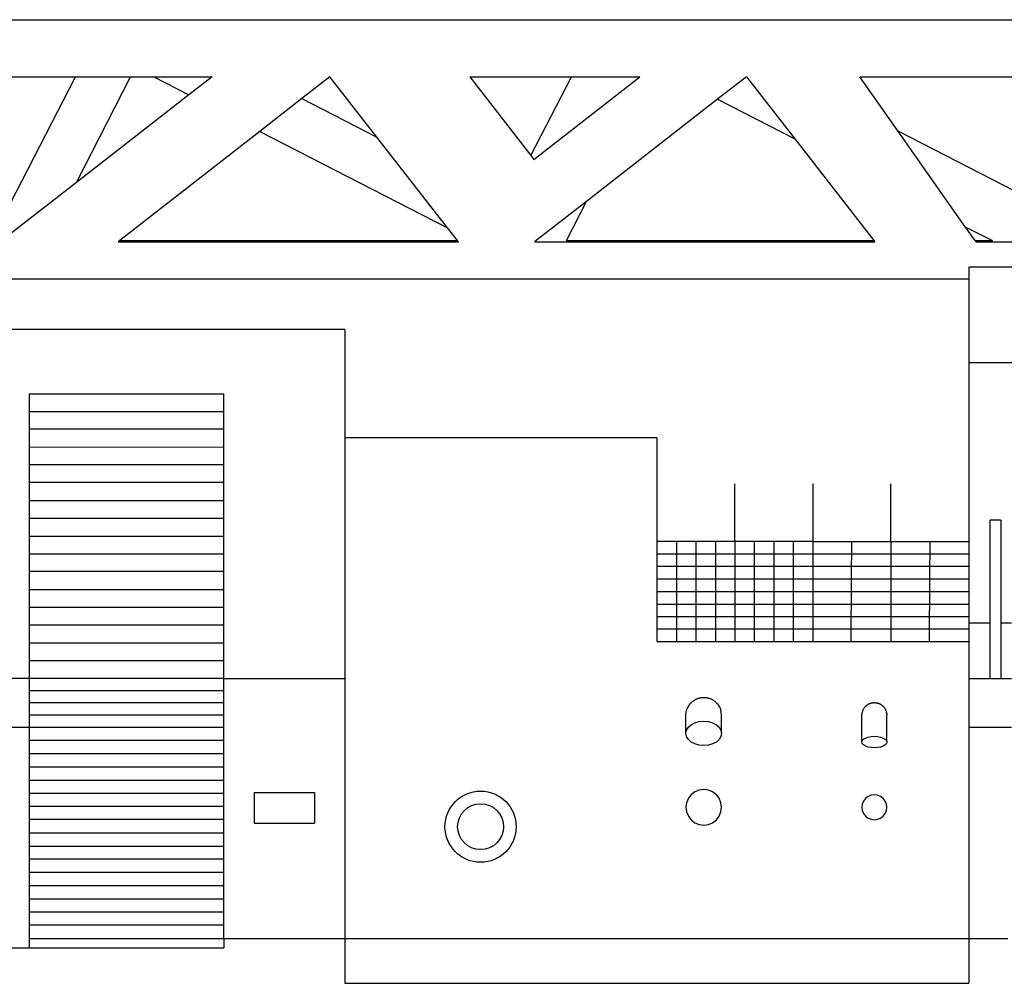
# Model space of a CAD drawing. Units: inches. Extents: x 606 to 1615, y 582 to 973.
# Drawn here: x 1099 to 1237, y 606 to 742 of the extents above; entities that cross this region are included whole.
import ezdxf

# ---------------------------------------------------------------- set-up
doc = ezdxf.new("R2010")
doc.units = ezdxf.units.IN
doc.header["$MEASUREMENT"] = 0
doc.layers.add('Edges', color=7, linetype='Continuous')

# ---------------------------------------------------------------- blocks, each defined once
blk = doc.blocks.new('47 ft. Fire Truck fr')
at = {"layer": 'Edges'}
for p, q in [((-159.62, 70.7), (208.54, 70.7)), ((-35.92, 62.67), (3.38, 62.67)), ((-5.78, 44.86), (3.38, 62.67)), ((3.38, 62.67), (11.13, 62.67)), ((3.5, 47.82), (11.13, 62.67)), ((11.13, 62.67), (14.4, 62.67)), ((14.4, 62.67), (19.32, 60.14)), ((14.4, 62.67), (22.56, 62.67)), ((22.56, 62.67), (19.32, 60.14)), ((39.11, 62.67), (35.18, 59.61)), ((45.72, 54.19), (39.11, 62.67)), ((58.75, 62.67), (73.03, 62.67)), ((58.75, 62.67), (67.35, 51.62)), ((67.35, 51.62), (73.03, 62.67)), ((67.77, 51.08), (82.65, 62.67)), ((73.03, 62.67), (82.65, 62.67)), ((97.6, 62.67), (93.55, 59.52)), ((97.6, 62.67), (104.39, 53.95)), ((113.55, 62.67), (147.95, 62.67)), ((118.88, 55.1), (113.55, 62.67)), ((19.32, 60.14), (3.5, 47.82)), ((35.18, 59.61), (29.29, 55.02)), ((35.18, 59.61), (45.72, 54.19)), ((93.55, 59.52), (75.16, 45.19)), ((93.55, 59.52), (104.39, 53.95)), ((29.29, 55.02), (9.59, 39.67)), ((29.29, 55.02), (55.61, 41.49)), ((55.61, 41.49), (45.72, 54.19)), ((104.39, 53.95), (115.51, 39.67)), ((118.88, 55.1), (138.79, 44.86)), ((128.35, 41.63), (118.88, 55.1)), ((67.35, 51.62), (67.77, 51.08)), ((3.5, 47.82), (-7.19, 39.49)), ((75.16, 45.19), (67.85, 39.49)), ((72.32, 39.67), (75.16, 45.19)), ((57.03, 39.67), (55.61, 41.49)), ((128.35, 41.63), (132.17, 39.67)), ((129.73, 39.67), (128.35, 41.63)), ((9.59, 39.67), (9.36, 39.49)), ((9.36, 39.49), (57.17, 39.49)), ((9.59, 39.67), (57.03, 39.67)), ((57.17, 39.49), (57.03, 39.67)), ((67.85, 39.49), (115.65, 39.49)), ((72.32, 39.67), (115.51, 39.67)), ((115.51, 39.67), (115.65, 39.49)), ((129.86, 39.49), (129.73, 39.67)), ((129.73, 39.67), (132.17, 39.67)), ((129.86, 39.49), (140.14, 39.49)), ((155.77, 35.96), (128.84, 35.96)), ((128.84, 35.96), (128.84, 34.32)), ((-121.8, 34.32), (128.84, 34.32)), ((128.84, 34.32), (128.84, 22.5)), ((41.22, 27.21), (-121.8, 27.21)), ((41.22, 27.21), (41.22, 11.96)), ((128.84, 22.5), (128.84, -2.57)), ((137.02, 22.5), (128.84, 22.5)), ((-3.13, 18.18), (24.22, 18.18)), ((-3.13, 18.18), (-3.13, 15.68)), ((24.22, 15.68), (24.22, 18.18)), ((-3.13, 15.68), (24.22, 15.68)), ((-3.13, 15.68), (-3.13, 13.18)), ((24.22, 13.18), (24.22, 15.68)), ((-3.13, 13.18), (-3.13, 10.68)), ((24.22, 13.18), (-3.13, 13.18)), ((24.22, 10.73), (24.22, 13.18)), ((85.03, 11.96), (41.22, 11.96)), ((41.22, 11.96), (41.22, -21.8)), ((85.03, 11.96), (85.03, -2.57)), ((-3.13, 10.68), (24.22, 10.73)), ((-3.13, 10.68), (-3.13, 8.19)), ((24.22, 8.19), (24.22, 10.73)), ((-3.13, 8.19), (-3.13, 5.69)), ((24.22, 8.19), (-3.13, 8.19)), ((24.22, 5.69), (24.22, 8.19)), ((-3.13, 5.69), (-3.13, 3.19)), ((24.22, 5.69), (-3.13, 5.69)), ((24.22, 3.19), (24.22, 5.69)), ((95.98, -2.57), (95.98, 5.52)), ((106.94, 5.52), (106.94, -2.57)), ((117.89, -2.57), (117.89, 5.52)), ((-3.13, 3.19), (24.22, 3.19)), ((-3.13, 3.19), (-3.13, 0.69)), ((24.22, 0.69), (24.22, 3.19)), ((-3.13, 0.69), (24.22, 0.69)), ((-3.13, 0.69), (-3.13, -1.81)), ((24.22, -1.81), (24.22, 0.69)), ((133.34, 0.4), (131.84, 0.4)), ((131.84, -14.06), (131.84, 0.4)), ((133.34, 0.4), (133.34, -14.06)), ((-3.13, -1.81), (24.22, -1.81)), ((-3.13, -1.81), (-3.13, -4.37)), ((24.22, -4.37), (24.22, -1.81)), ((85.03, -2.57), (85.03, -4.33)), ((87.77, -2.57), (85.03, -2.57)), ((90.51, -2.57), (87.77, -2.57)), ((87.77, -2.57), (87.77, -4.33)), ((93.25, -2.57), (90.51, -2.57)), ((90.51, -2.57), (90.51, -4.33)), ((95.98, -2.57), (93.25, -2.57)), ((93.25, -2.57), (93.25, -4.33)), ((98.72, -2.57), (95.98, -2.57)), ((95.98, -2.57), (95.98, -4.33)), ((98.72, -2.57), (98.72, -4.33)), ((101.46, -2.57), (98.72, -2.57)), ((101.46, -2.57), (101.46, -4.33)), ((104.2, -2.57), (101.46, -2.57)), ((106.94, -2.57), (104.2, -2.57)), ((104.2, -2.57), (104.2, -4.33)), ((106.94, -2.57), (112.41, -2.57)), ((106.94, -2.57), (106.94, -4.33)), ((112.4, -4.33), (112.41, -2.57)), ((112.41, -2.57), (117.89, -2.57)), ((117.89, -2.57), (123.37, -2.57)), ((117.89, -2.57), (117.89, -4.33)), ((123.37, -2.57), (123.36, -4.33)), ((123.37, -2.57), (128.84, -2.57)), ((128.84, -2.57), (128.84, -4.33)), ((-3.13, -4.37), (-3.13, -6.81)), ((24.22, -4.37), (-3.13, -4.37)), ((24.22, -6.81), (24.22, -4.37)), ((85.03, -4.33), (85.03, -6.09)), ((85.03, -4.33), (87.77, -4.33)), ((87.77, -4.33), (90.51, -4.33)), ((87.77, -4.33), (87.77, -6.09)), ((90.51, -4.33), (90.51, -6.09)), ((90.51, -4.33), (93.25, -4.33)), ((93.25, -4.33), (95.98, -4.33)), ((93.25, -4.33), (93.25, -6.09)), ((95.98, -4.33), (95.98, -6.09)), ((95.98, -4.33), (98.72, -4.33)), ((98.72, -4.33), (101.46, -4.33)), ((98.72, -4.33), (98.72, -6.09)), ((101.46, -4.33), (104.2, -4.33)), ((101.46, -4.33), (101.46, -6.09)), ((104.2, -4.33), (106.94, -4.33)), ((104.2, -4.33), (104.2, -6.09)), ((106.94, -4.33), (112.4, -4.33)), ((106.94, -4.33), (106.94, -6.09)), ((112.39, -6.09), (112.4, -4.33)), ((112.4, -4.33), (117.89, -4.33)), ((117.89, -4.33), (123.36, -4.33)), ((117.89, -4.33), (117.89, -6.09)), ((123.36, -4.33), (123.34, -6.09)), ((123.36, -4.33), (128.84, -4.33)), ((128.84, -4.33), (128.84, -6.09)), ((-3.13, -6.81), (-3.13, -9.31)), ((24.22, -6.81), (-3.13, -6.81)), ((24.22, -9.31), (24.22, -6.81)), ((87.77, -6.09), (85.03, -6.09)), ((85.03, -6.09), (85.03, -7.85)), ((90.51, -6.09), (87.77, -6.09)), ((87.77, -6.09), (87.77, -7.85)), ((93.25, -6.09), (90.51, -6.09)), ((90.51, -6.09), (90.51, -7.85)), ((95.98, -6.09), (93.25, -6.09)), ((93.25, -6.09), (93.25, -7.85)), ((95.98, -6.09), (95.98, -7.85)), ((98.72, -6.09), (95.98, -6.09)), ((101.46, -6.09), (98.72, -6.09)), ((98.72, -6.09), (98.72, -7.85)), ((104.2, -6.09), (101.46, -6.09)), ((101.46, -6.09), (101.46, -7.85)), ((106.94, -6.09), (104.2, -6.09)), ((104.2, -6.09), (104.2, -7.85)), ((112.39, -6.09), (106.94, -6.09)), ((106.94, -6.09), (106.94, -7.85)), ((112.38, -7.85), (112.39, -6.09)), ((117.89, -6.09), (112.39, -6.09)), ((123.34, -6.09), (117.89, -6.09)), ((117.89, -6.09), (117.89, -7.85)), ((123.34, -6.09), (123.33, -7.85)), ((128.84, -6.09), (123.34, -6.09)), ((128.84, -6.09), (128.84, -7.85)), ((85.03, -7.85), (85.03, -9.6)), ((87.77, -7.85), (85.03, -7.85)), ((87.77, -7.85), (87.77, -9.6)), ((90.51, -7.85), (87.77, -7.85)), ((90.51, -7.85), (90.51, -9.6)), ((93.25, -7.85), (90.51, -7.85)), ((95.98, -7.85), (93.25, -7.85)), ((93.25, -7.85), (93.25, -9.6)), ((95.98, -7.85), (95.98, -9.6)), ((98.72, -7.85), (95.98, -7.85)), ((101.46, -7.85), (98.72, -7.85)), ((98.72, -7.85), (98.72, -9.6)), ((101.46, -7.85), (101.46, -9.6)), ((104.2, -7.85), (101.46, -7.85)), ((104.2, -7.85), (104.2, -9.6)), ((106.94, -7.85), (104.2, -7.85)), ((106.94, -7.85), (106.94, -9.6)), ((112.38, -7.85), (106.94, -7.85)), ((112.37, -9.6), (112.38, -7.85)), ((117.89, -7.85), (112.38, -7.85)), ((117.89, -7.85), (117.89, -9.6)), ((123.33, -7.85), (117.89, -7.85)), ((123.33, -7.85), (123.32, -9.6)), ((128.84, -7.85), (123.33, -7.85)), ((128.84, -7.85), (128.84, -9.6)), ((-3.13, -9.31), (24.22, -9.31)), ((-3.13, -9.31), (-3.13, -11.81)), ((24.22, -11.81), (24.22, -9.31)), ((85.03, -9.6), (85.03, -11.36)), ((85.03, -9.6), (87.77, -9.6)), ((87.77, -9.6), (90.51, -9.6)), ((87.77, -9.6), (87.77, -11.36)), ((90.51, -9.6), (90.51, -11.36)), ((90.51, -9.6), (93.25, -9.6)), ((93.25, -9.6), (93.25, -11.36)), ((93.25, -9.6), (95.98, -9.6)), ((95.98, -9.6), (98.72, -9.6)), ((95.98, -9.6), (95.98, -11.36)), ((98.72, -9.6), (98.72, -11.36)), ((98.72, -9.6), (101.46, -9.6)), ((101.46, -9.6), (101.46, -11.36)), ((101.46, -9.6), (104.2, -9.6)), ((104.2, -9.6), (104.2, -11.36)), ((104.2, -9.6), (106.94, -9.6)), ((106.94, -9.6), (106.94, -11.36)), ((106.94, -9.6), (112.37, -9.6)), ((112.35, -11.36), (112.37, -9.6)), ((112.37, -9.6), (117.89, -9.6)), ((117.89, -9.6), (123.32, -9.6)), ((117.89, -9.6), (117.89, -11.36)), ((123.32, -9.6), (123.31, -11.36)), ((123.32, -9.6), (128.84, -9.6)), ((128.84, -9.6), (128.84, -11.36)), ((-3.13, -11.81), (24.22, -11.81)), ((-3.13, -11.81), (-3.13, -14.31)), ((24.22, -14.31), (24.22, -11.81)), ((85.03, -11.36), (87.77, -11.36)), ((85.03, -11.36), (85.03, -13.12)), ((87.77, -11.36), (87.77, -13.12)), ((87.77, -11.36), (90.51, -11.36)), ((90.51, -11.36), (90.51, -13.12)), ((90.51, -11.36), (93.25, -11.36)), ((93.25, -11.36), (93.25, -13.12)), ((93.25, -11.36), (95.98, -11.36)), ((95.98, -11.36), (95.98, -13.12)), ((95.98, -11.36), (98.72, -11.36)), ((98.72, -11.36), (101.46, -11.36)), ((98.72, -11.36), (98.72, -13.12)), ((101.46, -11.36), (101.46, -13.12)), ((101.46, -11.36), (104.2, -11.36)), ((104.2, -11.36), (106.94, -11.36)), ((104.2, -11.36), (104.2, -13.12)), ((106.94, -11.36), (112.35, -11.36)), ((106.94, -11.36), (106.94, -13.12)), ((112.34, -13.12), (112.35, -11.36)), ((112.35, -11.36), (117.89, -11.36)), ((117.89, -11.36), (117.89, -13.12)), ((117.89, -11.36), (123.31, -11.36)), ((123.31, -11.36), (123.29, -13.12)), ((123.31, -11.36), (128.84, -11.36)), ((128.84, -11.36), (128.84, -13.12)), ((85.03, -13.12), (85.03, -14.88)), ((85.03, -13.12), (87.77, -13.12)), ((87.77, -13.12), (90.51, -13.12)), ((87.77, -13.12), (87.77, -14.88)), ((90.51, -13.12), (90.51, -14.88)), ((90.51, -13.12), (93.25, -13.12)), ((93.25, -13.12), (93.25, -14.88)), ((93.25, -13.12), (95.98, -13.12)), ((95.98, -13.12), (98.72, -13.12)), ((95.98, -13.12), (95.98, -14.88)), ((98.72, -13.12), (98.72, -14.88)), ((98.72, -13.12), (101.46, -13.12)), ((101.46, -13.12), (104.2, -13.12)), ((101.46, -13.12), (101.46, -14.88)), ((104.2, -13.12), (106.94, -13.12)), ((104.2, -13.12), (104.2, -14.88)), ((106.94, -13.12), (112.34, -13.12)), ((106.94, -13.12), (106.94, -14.88)), ((112.33, -14.88), (112.34, -13.12)), ((112.34, -13.12), (117.89, -13.12)), ((117.89, -13.12), (117.89, -14.88)), ((117.89, -13.12), (123.29, -13.12)), ((123.29, -13.12), (123.28, -14.88)), ((123.29, -13.12), (128.84, -13.12)), ((128.84, -13.12), (128.84, -14.06)), ((-3.13, -14.31), (-3.13, -16.8)), ((24.22, -14.31), (-3.13, -14.31)), ((24.22, -16.8), (24.22, -14.31)), ((85.03, -14.88), (85.03, -16.63)), ((87.77, -14.88), (85.03, -14.88)), ((90.51, -14.88), (87.77, -14.88)), ((87.77, -14.88), (87.77, -16.63)), ((90.51, -14.88), (90.51, -16.63)), ((93.25, -14.88), (90.51, -14.88)), ((95.98, -14.88), (93.25, -14.88)), ((93.25, -14.88), (93.25, -16.63)), ((95.98, -14.88), (95.98, -16.63)), ((98.72, -14.88), (95.98, -14.88)), ((98.72, -14.88), (98.72, -16.63)), ((101.46, -14.88), (98.72, -14.88)), ((101.46, -14.88), (101.46, -16.63)), ((104.2, -14.88), (101.46, -14.88)), ((104.2, -14.88), (104.2, -16.63)), ((106.94, -14.88), (104.2, -14.88)), ((106.94, -14.88), (106.94, -16.63)), ((112.33, -14.88), (106.94, -14.88)), ((112.32, -16.63), (112.33, -14.88)), ((117.89, -14.88), (112.33, -14.88)), ((123.28, -14.88), (117.89, -14.88)), ((117.89, -14.88), (117.89, -16.63)), ((123.28, -14.88), (123.27, -16.63)), ((128.84, -14.88), (123.28, -14.88)), ((131.84, -14.06), (128.84, -14.06)), ((128.84, -14.06), (128.84, -14.88)), ((128.84, -14.88), (128.84, -16.63)), ((131.84, -21.8), (131.84, -14.06)), ((134.84, -14.06), (133.34, -14.06)), ((133.34, -14.06), (133.34, -21.8)), ((-3.13, -16.8), (24.22, -16.8)), ((-3.13, -16.8), (-3.13, -19.3)), ((24.22, -19.3), (24.22, -16.8)), ((85.03, -16.63), (87.77, -16.63)), ((87.77, -16.63), (90.51, -16.63)), ((90.51, -16.63), (93.25, -16.63)), ((93.25, -16.63), (95.98, -16.63)), ((95.98, -16.63), (98.72, -16.63)), ((98.72, -16.63), (101.46, -16.63)), ((101.46, -16.63), (104.2, -16.63)), ((104.2, -16.63), (106.94, -16.63)), ((106.94, -16.63), (112.32, -16.63)), ((112.32, -16.63), (117.89, -16.63)), ((117.89, -16.63), (123.27, -16.63)), ((123.27, -16.63), (128.84, -16.63)), ((128.84, -16.63), (128.84, -21.8)), ((-3.13, -19.3), (24.22, -19.3)), ((-3.13, -19.3), (-3.13, -21.8)), ((24.22, -21.8), (24.22, -19.3)), ((-3.13, -21.8), (-15.21, -21.8)), ((-3.13, -21.8), (-3.13, -23.52)), ((24.22, -21.8), (-3.13, -21.8)), ((24.22, -23.52), (24.22, -21.8)), ((24.22, -21.8), (41.22, -21.8)), ((41.22, -21.8), (41.22, -58.32)), ((128.84, -21.8), (131.84, -21.8)), ((128.84, -21.8), (128.84, -28.67)), ((131.84, -21.8), (133.34, -21.8)), ((133.34, -21.8), (134.84, -21.8)), ((-3.13, -23.52), (-3.13, -25.23)), ((-3.13, -23.52), (24.22, -23.52)), ((24.22, -25.23), (24.22, -23.52)), ((-3.13, -25.23), (-3.13, -26.95)), ((24.22, -25.23), (-3.13, -25.23)), ((24.22, -26.95), (24.22, -25.23)), ((-3.13, -26.95), (-3.13, -28.67)), ((24.22, -26.95), (-3.13, -26.95)), ((24.22, -28.67), (24.22, -26.95)), ((89.12, -26.94), (89.21, -26.29)), ((89.12, -26.94), (89.12, -26.94)), ((89.12, -26.94), (89.12, -26.94)), ((89.12, -29.52), (89.12, -26.94)), ((94.12, -26.94), (94.04, -26.29)), ((94.12, -26.94), (94.12, -26.94)), ((94.12, -26.94), (94.12, -26.94)), ((94.12, -29.52), (94.12, -26.94)), ((113.83, -30.75), (113.83, -26.94)), ((117.33, -30.75), (117.33, -26.94)), ((-15.21, -28.67), (-3.13, -28.67)), ((-3.13, -28.67), (24.22, -28.67)), ((-3.13, -28.67), (-3.13, -30.52)), ((24.22, -30.52), (24.22, -28.67)), ((89.21, -29.08), (89.46, -28.66)), ((89.46, -28.66), (89.86, -28.31)), ((89.86, -28.31), (90.37, -28.03)), ((90.37, -28.03), (90.98, -27.86)), ((90.98, -27.86), (91.62, -27.8)), ((91.62, -27.8), (92.27, -27.86)), ((92.27, -27.86), (92.87, -28.03)), ((92.87, -28.03), (93.39, -28.31)), ((93.39, -28.31), (93.79, -28.66)), ((93.79, -28.66), (94.04, -29.08)), ((128.84, -28.67), (134.84, -28.67)), ((128.84, -28.67), (128.84, -58.32)), ((89.12, -29.52), (89.21, -29.08)), ((89.21, -29.97), (89.12, -29.52)), ((89.46, -30.38), (89.21, -29.97)), ((89.86, -30.74), (89.46, -30.38)), ((93.79, -30.38), (93.39, -30.74)), ((94.04, -29.97), (93.79, -30.38)), ((94.04, -29.08), (94.12, -29.52)), ((94.12, -29.52), (94.04, -29.97)), ((113.89, -30.54), (114.07, -30.35)), ((114.07, -30.35), (114.34, -30.18)), ((114.34, -30.18), (114.71, -30.05)), ((114.71, -30.05), (115.13, -29.97)), ((115.13, -29.97), (115.58, -29.94)), ((115.58, -29.94), (116.03, -29.97)), ((116.03, -29.97), (116.46, -30.05)), ((116.46, -30.05), (116.82, -30.18)), ((116.82, -30.18), (117.1, -30.35)), ((117.1, -30.35), (117.27, -30.54)), ((-3.13, -30.52), (-3.13, -32.37)), ((24.22, -30.52), (-3.13, -30.52)), ((24.22, -32.37), (24.22, -30.52)), ((90.37, -31.01), (89.86, -30.74)), ((90.98, -31.18), (90.37, -31.01)), ((91.62, -31.24), (90.98, -31.18)), ((92.27, -31.18), (91.62, -31.24)), ((92.87, -31.01), (92.27, -31.18)), ((93.39, -30.74), (92.87, -31.01)), ((113.83, -30.75), (113.89, -30.54)), ((113.89, -30.96), (113.83, -30.75)), ((114.07, -31.16), (113.89, -30.96)), ((114.34, -31.32), (114.07, -31.16)), ((114.71, -31.45), (114.34, -31.32)), ((115.13, -31.53), (114.71, -31.45)), ((115.58, -31.56), (115.13, -31.53)), ((116.03, -31.53), (115.58, -31.56)), ((116.46, -31.45), (116.03, -31.53)), ((116.82, -31.32), (116.46, -31.45)), ((117.1, -31.16), (116.82, -31.32)), ((117.27, -30.96), (117.1, -31.16)), ((117.27, -30.54), (117.33, -30.75)), ((117.33, -30.75), (117.27, -30.96)), ((-3.13, -32.37), (24.22, -32.37)), ((-3.13, -32.37), (-3.13, -34.23)), ((24.22, -34.23), (24.22, -32.37)), ((-3.13, -34.23), (24.22, -34.23)), ((-3.13, -34.23), (-3.13, -36.08)), ((24.22, -36.08), (24.22, -34.23)), ((-3.13, -36.08), (-3.13, -37.93)), ((-3.13, -36.08), (24.22, -36.08)), ((24.22, -37.93), (24.22, -36.08)), ((-3.13, -37.93), (24.22, -37.93)), ((-3.13, -37.93), (-3.13, -39.79)), ((24.22, -39.79), (24.22, -37.93)), ((28.47, -37.83), (28.47, -42.14)), ((28.47, -37.83), (36.97, -37.83)), ((36.97, -37.83), (36.97, -42.14)), ((89.46, -38.65), (89.21, -39.26)), ((89.86, -38.14), (89.46, -38.65)), ((90.37, -37.74), (89.86, -38.14)), ((90.98, -37.49), (90.37, -37.74)), ((91.62, -37.4), (90.98, -37.49)), ((92.27, -37.49), (91.62, -37.4)), ((92.87, -37.74), (92.27, -37.49)), ((93.39, -38.14), (92.87, -37.74)), ((93.79, -38.65), (93.39, -38.14)), ((94.04, -39.26), (93.79, -38.65)), ((114.34, -38.67), (114.07, -39.03)), ((114.71, -38.39), (114.34, -38.67)), ((115.13, -38.21), (114.71, -38.39)), ((115.58, -38.15), (115.13, -38.21)), ((116.03, -38.21), (115.58, -38.15)), ((116.46, -38.39), (116.03, -38.21)), ((116.82, -38.67), (116.46, -38.39)), ((117.1, -39.03), (116.82, -38.67)), ((-3.13, -39.79), (-3.13, -41.64)), ((24.22, -39.79), (-3.13, -39.79)), ((24.22, -41.64), (24.22, -39.79)), ((89.21, -39.26), (89.12, -39.9)), ((89.12, -39.9), (89.21, -40.55)), ((94.12, -39.9), (94.04, -39.26)), ((94.04, -40.55), (94.12, -39.9)), ((113.89, -39.45), (113.83, -39.9)), ((113.83, -39.9), (113.89, -40.36)), ((114.07, -39.03), (113.89, -39.45)), ((117.27, -39.45), (117.1, -39.03)), ((117.33, -39.9), (117.27, -39.45)), ((117.27, -40.36), (117.33, -39.9)), ((89.21, -40.55), (89.46, -41.15)), ((89.46, -41.15), (89.86, -41.67)), ((93.39, -41.67), (93.79, -41.15)), ((93.79, -41.15), (94.04, -40.55)), ((113.89, -40.36), (114.07, -40.78)), ((114.07, -40.78), (114.34, -41.14)), ((114.34, -41.14), (114.71, -41.42)), ((114.71, -41.42), (115.13, -41.59)), ((116.03, -41.59), (116.46, -41.42)), ((116.46, -41.42), (116.82, -41.14)), ((116.82, -41.14), (117.1, -40.78)), ((117.1, -40.78), (117.27, -40.36)), ((-3.13, -41.64), (-3.13, -43.49)), ((24.22, -41.64), (-3.13, -41.64)), ((24.22, -43.49), (24.22, -41.64)), ((28.47, -42.14), (36.97, -42.14)), ((89.86, -41.67), (90.37, -42.07)), ((90.37, -42.07), (90.98, -42.32)), ((90.98, -42.32), (91.62, -42.4)), ((91.62, -42.4), (92.27, -42.32)), ((92.27, -42.32), (92.87, -42.07)), ((92.87, -42.07), (93.39, -41.67)), ((115.13, -41.59), (115.58, -41.65)), ((115.58, -41.65), (116.03, -41.59)), ((-3.13, -43.49), (-3.13, -45.35)), ((-3.13, -43.49), (24.22, -43.49)), ((24.22, -45.35), (24.22, -43.49)), ((-3.13, -45.35), (-3.13, -47.2)), ((-3.13, -45.35), (24.22, -45.35)), ((24.22, -47.2), (24.22, -45.35)), ((-3.13, -47.2), (-3.13, -49.05)), ((24.22, -47.2), (-3.13, -47.2)), ((24.22, -49.05), (24.22, -47.2)), ((-3.13, -49.05), (-3.13, -50.91)), ((24.22, -49.05), (-3.13, -49.05)), ((24.22, -50.91), (24.22, -49.05)), ((-3.13, -50.91), (24.22, -50.91)), ((-3.13, -50.91), (-3.13, -52.76)), ((24.22, -52.76), (24.22, -50.91)), ((-3.13, -52.76), (24.22, -52.76)), ((-3.13, -52.76), (-3.13, -54.61)), ((24.22, -54.61), (24.22, -52.76)), ((-3.13, -54.61), (-3.13, -56.46)), ((-3.13, -54.61), (24.22, -54.61)), ((24.22, -56.46), (24.22, -54.61)), ((-3.13, -56.46), (-3.13, -58.32)), ((24.22, -56.46), (-3.13, -56.46)), ((24.22, -58.32), (24.22, -56.46)), ((-3.13, -58.32), (24.22, -58.32)), ((-3.13, -58.32), (-3.13, -59.63)), ((24.22, -58.32), (41.22, -58.32)), ((24.22, -58.32), (24.22, -59.63)), ((41.22, -58.32), (41.22, -64.63)), ((41.22, -58.32), (128.84, -58.32)), ((128.84, -58.32), (134.32, -58.32)), ((128.84, -58.32), (128.84, -64.63)), ((-15.21, -59.63), (-3.13, -59.63)), ((-3.13, -59.63), (24.22, -59.63)), ((41.22, -64.63), (128.84, -64.63))]:
    blk.add_line(p, q, dxfattribs=at)
for points in [[(89.21, -26.29), (89.3, -26.08), (89.39, -25.9), (89.47, -25.75), (89.55, -25.61), (89.63, -25.5), (89.7, -25.4), (89.77, -25.32), (89.84, -25.24), (89.91, -25.17), (89.98, -25.1), (90.05, -25.04), (90.11, -24.99), (90.18, -24.94), (90.25, -24.89), (90.32, -24.84), (90.39, -24.8), (90.46, -24.76), (90.53, -24.73), (90.6, -24.69), (90.68, -24.66), (90.75, -24.63), (90.83, -24.6), (90.91, -24.58), (90.98, -24.56), (91.06, -24.54), (91.14, -24.52), (91.22, -24.51), (91.3, -24.49), (91.38, -24.48), (91.46, -24.48), (91.54, -24.47), (91.62, -24.47), (91.7, -24.47), (91.79, -24.48), (91.87, -24.48), (91.95, -24.49), (92.03, -24.51), (92.11, -24.52), (92.18, -24.54), (92.26, -24.56), (92.34, -24.58), (92.42, -24.6), (92.49, -24.63), (92.57, -24.66), (92.64, -24.69), (92.72, -24.73), (92.79, -24.76), (92.86, -24.8), (92.93, -24.84), (93, -24.89), (93.06, -24.94), (93.13, -24.99), (93.2, -25.04), (93.27, -25.1), (93.34, -25.17), (93.4, -25.24), (93.47, -25.32), (93.55, -25.4), (93.62, -25.5), (93.7, -25.61), (93.78, -25.75), (93.86, -25.9), (93.95, -26.08), (94.04, -26.29)], [(113.83, -26.94), (113.85, -26.78), (113.88, -26.64), (113.91, -26.52), (113.94, -26.41), (113.97, -26.32), (114, -26.24), (114.03, -26.17), (114.07, -26.11), (114.1, -26.05), (114.14, -25.99), (114.17, -25.94), (114.21, -25.89), (114.24, -25.84), (114.28, -25.8), (114.32, -25.75), (114.36, -25.71), (114.4, -25.67), (114.44, -25.64), (114.48, -25.6), (114.53, -25.56), (114.57, -25.53), (114.62, -25.5), (114.67, -25.47), (114.72, -25.44), (114.77, -25.41), (114.82, -25.39), (114.87, -25.36), (114.92, -25.34), (114.97, -25.32), (115.02, -25.3), (115.08, -25.28), (115.13, -25.27), (115.19, -25.25), (115.24, -25.24), (115.3, -25.23), (115.36, -25.22), (115.41, -25.22), (115.47, -25.21), (115.52, -25.21), (115.58, -25.21), (115.64, -25.21), (115.69, -25.21), (115.75, -25.22), (115.81, -25.22), (115.86, -25.23), (115.92, -25.24), (115.97, -25.25), (116.03, -25.27), (116.08, -25.28), (116.14, -25.3), (116.19, -25.32), (116.24, -25.34), (116.29, -25.36), (116.35, -25.39), (116.4, -25.41), (116.45, -25.44), (116.49, -25.47), (116.54, -25.5), (116.59, -25.53), (116.63, -25.56), (116.68, -25.6), (116.72, -25.64), (116.76, -25.67), (116.8, -25.71), (116.84, -25.75), (116.88, -25.8), (116.92, -25.84), (116.96, -25.89), (116.99, -25.94), (117.03, -25.99), (117.06, -26.05), (117.09, -26.11), (117.13, -26.17), (117.16, -26.24), (117.19, -26.32), (117.22, -26.41), (117.25, -26.52), (117.28, -26.64), (117.31, -26.78), (117.33, -26.94)]]:
    blk.add_lwpolyline(points, dxfattribs=at)
for radius in [5, 3.22]:
    blk.add_circle((60.27, -42.63), radius, dxfattribs=at)

msp = doc.modelspace()

# ---------------------------------------------------------------- block references
msp.add_blockref('47 ft. Fire Truck fr', (1103.37, 671.01))

doc.saveas('drawing.dxf')
